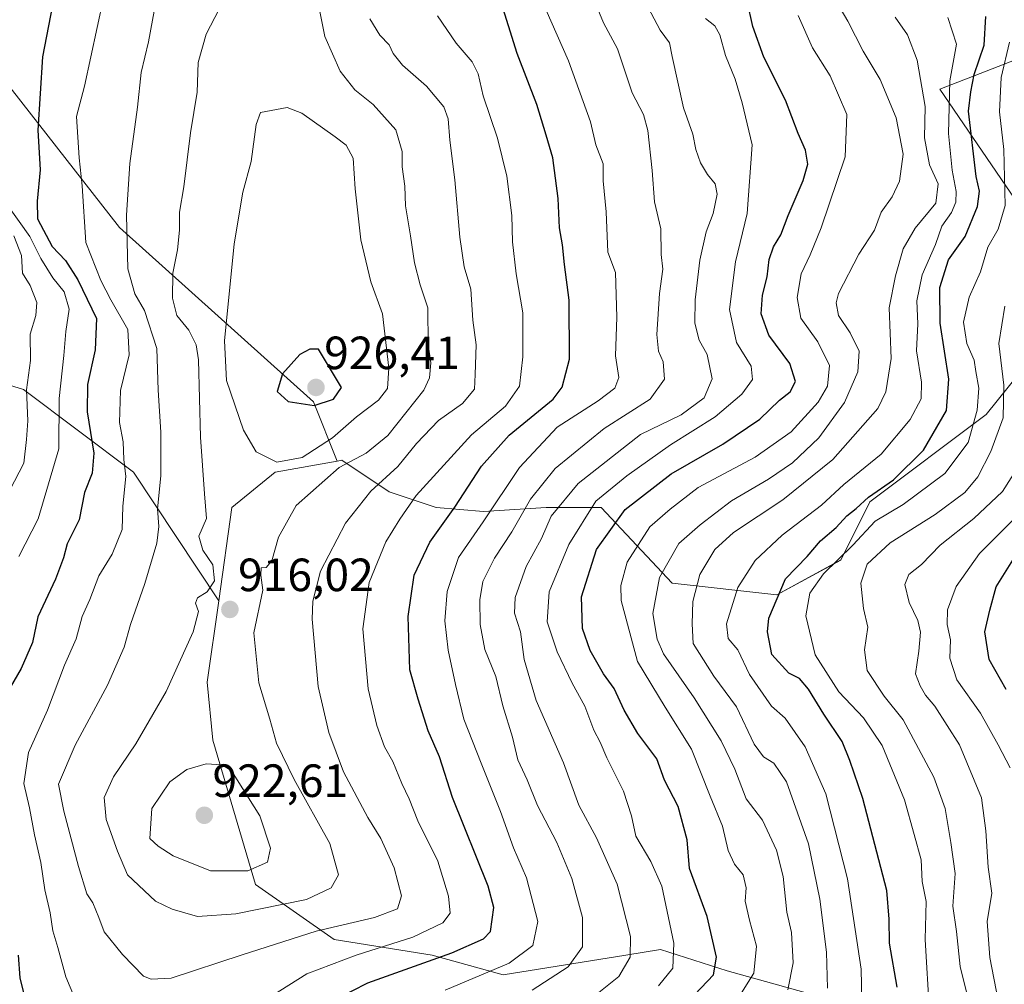
# Model space of a CAD drawing. Units: metres. Extents: x 668623 to 672088, y 4739749 to 4742147.
# Drawn here: x 669893 to 670105, y 4739879 to 4740086 of the extents above; entities that cross this region are included whole.
import ezdxf
from ezdxf.enums import TextEntityAlignment as Align

# ---------------------------------------------------------------- set-up
doc = ezdxf.new("R2010")
doc.units = ezdxf.units.M
doc.header["$MEASUREMENT"] = 0
for name, color, linetype, lineweight in [('Arbolado forestal CxS', 92, 'Continuous', 0), ('Carátula', 7, 'Continuous', 5), ('Curva de nivel maestra', 36, 'Continuous', 30), ('Curva de nivel normal', 36, 'Continuous', 0), ('Punto de cota en terreno', 7, 'Continuous', 0), ('Rótulo de punto de cota en terreno', 19, 'Continuous', 0)]:
    doc.layers.add(name, color=color, linetype=linetype, lineweight=lineweight)
doc.styles.add('Arial', font='txt', dxfattribs={"height": 0.2})

# ---------------------------------------------------------------- blocks, each defined once
blk = doc.blocks.new('*U150')
at = {"layer": 'Arbolado forestal CxS', "color": 92, "linetype": 'Continuous', "lineweight": 0}
for points in [[(670075.76, 4739873.09, 851.17), (670045.35, 4739881.54, 871.16), (670031.08, 4739886.13, 880.26), (670023.59, 4739884.93, 883.43), (669997.21, 4739880.69, 891.29), (669982, 4739884.92, 897.77), (669960.89, 4739888.3, 905.23), (669943.99, 4739900.12, 916.04), (669934.85, 4739931.15, 919.29), (669933.6, 4739943.65, 917.26), (669936.1, 4739961.15, 915.93), (669938.93, 4739981.21, 916.28), (669948.22, 4739988.81, 917), (669961.56, 4739991.16, 913), (669962.58, 4739991.34, 912.65), (669972.71, 4739984.58, 905.8), (669982.85, 4739981.21, 899.38), (669992.98, 4739980.36, 892.73), (670006.5, 4739981.21, 883.42), (670018.32, 4739981.21, 874.8), (670033.58, 4739964.9, 861.16), (670056.08, 4739962.4, 846.98), (670069.83, 4739969.9, 841.27), (670076.07, 4739982.41, 844.81), (670101.07, 4740001.16, 840.49), (670116.07, 4740019.92, 829.08)], [(670107.32, 4740047.42, 841.58), (670091.07, 4740071.18, 854.42), (670113.57, 4740079.93, 837.27)]]:
    blk.add_polyline3d(points, dxfattribs=at)
blk = doc.blocks.new('*U153')
at = {"layer": 'Arbolado forestal CxS', "color": 92, "linetype": 'Continuous', "lineweight": 0}
for points in [[(670113.5681, 4740079.9317, 837.2679), (670091.0725, 4740071.1803, 854.419), (670107.3189, 4740047.4233, 841.5798)], [(670116.0669, 4740019.9157, 829.0761), (670101.0697, 4740001.1611, 840.4863), (670076.0747, 4739982.4069, 844.8062), (670069.8255, 4739969.9043, 841.2742), (670056.0787, 4739962.4025, 846.9766), (670033.5841, 4739964.9029, 861.1581), (670018.3243, 4739981.2059, 874.8036), (670006.4993, 4739981.2061, 883.4195), (669992.9845, 4739980.3615, 892.7294), (669982.8485, 4739981.2065, 899.381), (669972.7127, 4739984.5847, 905.7964), (669962.5769, 4739991.3429, 912.6461), (669961.5603, 4739991.1635, 912.9982), (669956.4733, 4740003.8813, 923.3369), (669914.7427, 4740041.4397, 910.4555), (669879.9673, 4740085.9529, 892.0877), (669849.3649, 4740120.7289, 872.9908), (669796.5063, 4740179.1527, 855.3812), (669770.0769, 4740202.8007, 849.2718)]]:
    blk.add_polyline3d(points, dxfattribs=at)
blk = doc.blocks.new('*U155')
at = {"layer": 'Arbolado forestal CxS', "color": 92, "linetype": 'Continuous', "lineweight": 0}
for points in [[(670113.5681, 4740079.9317, 837.26785), (670091.0725, 4740071.1803, 854.41902), (670107.3189, 4740047.4233, 841.5798)], [(670116.0669, 4740019.9157, 829.07605), (670101.0697, 4740001.1611, 840.48626), (670076.0747, 4739982.4069, 844.80622), (670069.8255, 4739969.9043, 841.27421), (670056.0787, 4739962.4025, 846.97662), (670033.5841, 4739964.9029, 861.15812), (670018.3243, 4739981.2059, 874.80356), (670006.4993, 4739981.2061, 883.41948), (669992.9845, 4739980.3615, 892.72944), (669982.8485, 4739981.2065, 899.38095), (669972.7127, 4739984.5847, 905.79635), (669962.5769, 4739991.3429, 912.6461), (669961.5603, 4739991.1635, 912.9982)]]:
    blk.add_polyline3d(points, dxfattribs=at)
blk = doc.blocks.new('*U158')
at = {"layer": 'Arbolado forestal CxS', "color": 92, "linetype": 'Continuous', "lineweight": 0}
for points in [[(670113.5681, 4740079.9317, 837.26785), (670091.0725, 4740071.1803, 854.41902), (670107.3189, 4740047.4233, 841.5798)], [(670116.0669, 4740019.9157, 829.07605), (670101.0697, 4740001.1611, 840.48626), (670076.0747, 4739982.4069, 844.80622), (670069.8255, 4739969.9043, 841.27421), (670056.0787, 4739962.4025, 846.97662), (670033.5841, 4739964.9029, 861.15812), (670018.3243, 4739981.2059, 874.80356), (670006.4993, 4739981.2061, 883.41948), (669992.9845, 4739980.3615, 892.72944), (669982.8485, 4739981.2065, 899.38095), (669972.7127, 4739984.5847, 905.79635), (669962.5769, 4739991.3429, 912.6461), (669961.5603, 4739991.1635, 912.9982)]]:
    blk.add_polyline3d(points, dxfattribs=at)
blk = doc.blocks.new('*U168')
at = {"layer": 'Curva de nivel normal', "color": 36, "linetype": 'Continuous', "lineweight": 0}
blk.add_polyline3d([(670066.93, 4739877.84, 860), (670066.71, 4739885.59, 860), (670065.29, 4739897, 860), (670062.87, 4739908.88, 860), (670058.16, 4739922.2, 860), (670055.41, 4739926.21, 860), (670053.21, 4739927.56, 860), (670051.16, 4739930.31, 860), (670047.37, 4739938.32, 860), (670042.52, 4739944.91, 860), (670038.11, 4739951.92, 860), (670037.88, 4739956.18, 860), (670037.97, 4739960.99, 860), (670039.49, 4739966.82, 860), (670042.74, 4739972.17, 860), (670046.76, 4739975.82, 860), (670057.33, 4739982.82, 860), (670068.07, 4739991.49, 860), (670077.76, 4740002.49, 860), (670079.49, 4740006.07, 860), (670080.64, 4740013.24, 860), (670080.23, 4740024.15, 860), (670081.6, 4740030.98, 860), (670083.22, 4740036.79, 860), (670085.82, 4740041.27, 860), (670090.26, 4740046.62, 860), (670090.76, 4740050.78, 860), (670088.88, 4740054.86, 860), (670087.83, 4740060.66, 860), (670087.96, 4740067.45, 860), (670086.19, 4740077.39, 860), (670084.18, 4740082.85, 860), (670081.49, 4740086.64, 860)], dxfattribs=at)
blk = doc.blocks.new('*U170')
at = {"layer": 'Curva de nivel normal', "color": 36, "linetype": 'Continuous', "lineweight": 0}
for points in [[(669911.36, 4740090.81, 905), (669907.22, 4740071.78, 905), (669905.5, 4740065.31, 905), (669906.07, 4740056.41, 905), (669906.78, 4740050.37, 905), (669907.57, 4740038.18, 905), (669910.79, 4740030.04, 905), (669912.91, 4740025.88, 905), (669916.56, 4740019.49, 905), (669916.87, 4740014.04, 905), (669914.96, 4740006.37, 905), (669914.8, 4739999.49, 905), (669915.56, 4739995.34, 905), (669915.73, 4739991.51, 905), (669916.14, 4739987.88, 905), (669915.49, 4739981.49, 905), (669915.32, 4739976.49, 905), (669913.22, 4739971.15, 905), (669910.33, 4739966.49, 905), (669908.43, 4739961.38, 905), (669906.72, 4739957.73, 905), (669905.48, 4739952.98, 905), (669902.98, 4739947.29, 905), (669899.29, 4739937.58, 905), (669895.18, 4739928.54, 905), (669894.22, 4739921.83, 905), (669895.43, 4739916.61, 905), (669896.48, 4739910.83, 905), (669897.84, 4739904.83, 905), (669898.75, 4739899, 905), (669899.89, 4739894.01, 905), (669900.44, 4739890.14, 905), (669901.5, 4739886.54, 905), (669903.21, 4739880.24, 905), (669906.38, 4739872.74, 905)], [(669945.36, 4739874.83, 905), (669955.06, 4739880.92, 905), (669965.61, 4739884.96, 905), (669977.85, 4739888.81, 905), (669984.28, 4739891.9, 905), (669985.82, 4739893.98, 905), (669985.49, 4739897.64, 905), (669983.16, 4739905.16, 905), (669978.91, 4739913.82, 905), (669977.01, 4739918.54, 905), (669975.46, 4739921.82, 905), (669973.51, 4739926.54, 905), (669971.73, 4739929.75, 905), (669970.1, 4739934.28, 905), (669968.24, 4739942.23, 905), (669967.06, 4739955.1, 905), (669968.43, 4739965.06, 905), (669971.99, 4739973.79, 905), (669975, 4739978.71, 905), (669978.56, 4739983.79, 905), (669990.44, 4739996.85, 905), (669997.76, 4740002.98, 905), (670000.76, 4740007.31, 905), (670001.5, 4740013.6, 905), (670001.46, 4740023.09, 905), (670000.06, 4740031.44, 905), (669999.24, 4740038.33, 905), (669999.12, 4740044.01, 905), (669998.04, 4740052.41, 905), (669995.99, 4740060.65, 905), (669992.96, 4740069.7, 905), (669991.86, 4740074.45, 905), (669990.59, 4740077.02, 905), (669987.12, 4740081.06, 905), (669983.1, 4740086.92, 905)]]:
    blk.add_polyline3d(points, dxfattribs=at)
blk = doc.blocks.new('*U172')
at = {"layer": 'Curva de nivel normal', "color": 36, "linetype": 'Continuous', "lineweight": 0}
blk.add_polyline3d([(669968.59, 4740086.27, 910), (669970.76, 4740082.77, 910), (669972.71, 4740080.68, 910), (669973.56, 4740078.79, 910), (669975.62, 4740076.31, 910), (669980.73, 4740071.81, 910), (669984.5, 4740067.36, 910), (669985.44, 4740064.74, 910), (669985.74, 4740060.22, 910), (669986.88, 4740051.62, 910), (669987.89, 4740039.35, 910), (669988.89, 4740032.95, 910), (669990.3, 4740028.15, 910), (669990.75, 4740021.49, 910), (669991.44, 4740016.15, 910), (669991.24, 4740009.82, 910), (669991.04, 4740006.62, 910), (669988.52, 4740003.58, 910), (669983.32, 4739999.87, 910), (669978.6, 4739994.93, 910), (669974.57, 4739990.01, 910), (669968.82, 4739984.7, 910), (669963.36, 4739977.82, 910), (669957.99, 4739967.49, 910), (669956.32, 4739961.03, 910), (669956.15, 4739957.2, 910), (669957.45, 4739942.73, 910), (669959.78, 4739932.8, 910), (669962.93, 4739924.32, 910), (669968.13, 4739914.52, 910), (669970.95, 4739909.98, 910), (669973.82, 4739903.74, 910), (669975.36, 4739897.65, 910), (669974.49, 4739894.87, 910), (669969.6, 4739893, 910), (669957.05, 4739890.09, 910), (669941.13, 4739885.03, 910), (669925.88, 4739879.95, 910), (669921.6, 4739879.73, 910), (669919.91, 4739880.38, 910), (669915.4, 4739885.1, 910), (669911.47, 4739889.92, 910), (669910.36, 4739893.06, 910), (669909.06, 4739896.17, 910), (669907.77, 4739898.14, 910), (669905.95, 4739903.98, 910), (669902.82, 4739915.92, 910), (669901.64, 4739921.72, 910), (669905.25, 4739930.08, 910), (669912.2, 4739943.02, 910), (669915.8, 4739951.17, 910), (669917.16, 4739956.01, 910), (669920.25, 4739964.83, 910), (669922.77, 4739973.53, 910), (669923.25, 4739977.08, 910), (669922.97, 4739980.94, 910), (669923.66, 4739988.02, 910), (669923.67, 4739997.36, 910), (669923.05, 4740006.41, 910), (669922.82, 4740015.38, 910), (669920.18, 4740023.56, 910), (669918.09, 4740027.15, 910), (669916.53, 4740032.49, 910), (669916.29, 4740044.08, 910), (669917, 4740055.18, 910), (669918.61, 4740067.3, 910), (669919.4, 4740074.74, 910), (669921, 4740081.3, 910), (669922.74, 4740090.74, 910)], dxfattribs=at)
blk = doc.blocks.new('*U177')
at = {"layer": 'Curva de nivel normal', "color": 36, "linetype": 'Continuous', "lineweight": 0}
blk.add_polyline3d([(670030.65, 4739878.3, 880), (670033.73, 4739882.15, 880), (670033.9, 4739887.48, 880), (670031.36, 4739899.73, 880), (670028.99, 4739905.04, 880), (670025.78, 4739910.49, 880), (670024.82, 4739914.86, 880), (670023.12, 4739920.16, 880), (670019.53, 4739927.39, 880), (670018.08, 4739930.72, 880), (670016.73, 4739933.29, 880), (670014.76, 4739938.44, 880), (670012.06, 4739943.41, 880), (670008.85, 4739950.18, 880), (670006.66, 4739956.6, 880), (670007.09, 4739963.03, 880), (670011.32, 4739973.22, 880), (670017.12, 4739982.58, 880), (670023.79, 4739987.98, 880), (670033.22, 4739994.66, 880), (670042.84, 4740000.7, 880), (670048.56, 4740005.6, 880), (670050.84, 4740008.73, 880), (670050.52, 4740011.56, 880), (670047.38, 4740016.69, 880), (670045.92, 4740023.75, 880), (670047.16, 4740034.02, 880), (670049.67, 4740044.45, 880), (670050.73, 4740059.15, 880), (670048.64, 4740068.21, 880), (670047.12, 4740073.3, 880), (670045, 4740078.36, 880), (670043.82, 4740082.85, 880), (670042.76, 4740084.78, 880), (670040.71, 4740086.32, 880)], dxfattribs=at)
blk = doc.blocks.new('*U178')
at = {"layer": 'Curva de nivel normal', "color": 36, "linetype": 'Continuous', "lineweight": 0}
for points in [[(669890.58, 4740046.41, 895), (669895.52, 4740039.49, 895), (669897.84, 4740034.72, 895), (669900.46, 4740030.57, 895), (669902.91, 4740027.54, 895), (669903.96, 4740023.83, 895), (669903.23, 4740019.04, 895), (669902.8, 4740013.86, 895), (669901.83, 4740004.63, 895), (669901.71, 4739993.83, 895), (669897.3, 4739978.79, 895), (669893.14, 4739970.68, 895)], [(669984.79, 4739877.38, 895), (669998.56, 4739883.22, 895), (670003.62, 4739887, 895), (670004.71, 4739892.16, 895), (670002.23, 4739901.58, 895), (669999.46, 4739908.02, 895), (669996.63, 4739915.84, 895), (669992.51, 4739926.21, 895), (669988.75, 4739935.65, 895), (669987.01, 4739943.14, 895), (669985.44, 4739950.49, 895), (669984.7, 4739956.82, 895), (669985.19, 4739963.14, 895), (669987.62, 4739970.44, 895), (669992.91, 4739978.14, 895), (670000.72, 4739989.82, 895), (670008.87, 4739998.49, 895), (670017.64, 4740004.15, 895), (670021.22, 4740006.82, 895), (670022.13, 4740009.15, 895), (670021.38, 4740013.82, 895), (670021.66, 4740022.15, 895), (670021.4, 4740031.74, 895), (670019.71, 4740036.08, 895), (670019.38, 4740044.75, 895), (670018.75, 4740051.45, 895), (670018.7, 4740055.09, 895), (670017.18, 4740059.17, 895), (670016.01, 4740064.15, 895), (670011.28, 4740077.22, 895), (670006.41, 4740088.32, 895)]]:
    blk.add_polyline3d(points, dxfattribs=at)
blk = doc.blocks.new('*U182')
at = {"layer": 'Curva de nivel normal', "color": 36, "linetype": 'Continuous', "lineweight": 0}
blk.add_polyline3d([(670105.08, 4740024.49, 840), (670103.76, 4740016.49, 840), (670104.84, 4740007.49, 840), (670104.69, 4740000.49, 840), (670102.04, 4739993.22, 840), (670099.26, 4739987.76, 840), (670096.45, 4739984.44, 840), (670090.12, 4739979.68, 840), (670080.44, 4739973.59, 840), (670075.5, 4739968.99, 840), (670074.12, 4739964.93, 840), (670074.67, 4739959.44, 840), (670075.64, 4739955.44, 840), (670074.91, 4739950.61, 840), (670075.49, 4739946.12, 840), (670079.16, 4739940.59, 840), (670083.24, 4739935.53, 840), (670089.8, 4739923.21, 840), (670092.24, 4739916.5, 840), (670093.44, 4739909.16, 840), (670094.4, 4739902.5, 840), (670093.92, 4739895.46, 840), (670094.66, 4739889.99, 840), (670095.44, 4739882.49, 840), (670097.38, 4739874.67, 840)], dxfattribs=at)
blk = doc.blocks.new('*U190')
at = {"layer": 'Curva de nivel normal', "color": 36, "linetype": 'Continuous', "lineweight": 0}
for points in [[(669892.09, 4740039.61, 890), (669893.68, 4740035.36, 890), (669893.89, 4740031.58, 890), (669895.6, 4740028.94, 890), (669897, 4740025.25, 890), (669896.82, 4740022.49, 890), (669895.54, 4740018.49, 890), (669895.65, 4740012.82, 890), (669894.81, 4740006.52, 890), (669895.04, 4739999.86, 890), (669894.75, 4739995.83, 890), (669894.19, 4739990.73, 890), (669891.22, 4739984.92, 890)], [(670003.46, 4739877.41, 890), (670011.2, 4739882.4, 890), (670014.27, 4739886.74, 890), (670014.31, 4739893.02, 890), (670012.01, 4739901.39, 890), (670008.74, 4739909.12, 890), (670004.64, 4739917.1, 890), (670002.38, 4739922.64, 890), (670000.37, 4739926.91, 890), (669999.23, 4739931.83, 890), (669997.17, 4739938.57, 890), (669995.68, 4739944.82, 890), (669993.33, 4739950.66, 890), (669992.28, 4739956.02, 890), (669992.22, 4739961.36, 890), (669992.88, 4739965.26, 890), (669995.35, 4739970.31, 890), (669999.12, 4739975.99, 890), (670003.1, 4739982.99, 890), (670008.39, 4739989.59, 890), (670018.98, 4739998.17, 890), (670028.82, 4740004.49, 890), (670031.93, 4740008.82, 890), (670031.62, 4740012.49, 890), (670030.62, 4740014.82, 890), (670030.28, 4740018.42, 890), (670030.81, 4740027.21, 890), (670031.55, 4740032.42, 890), (670031.22, 4740035.57, 890), (670031.14, 4740041.15, 890), (670029.8, 4740046.9, 890), (670029.26, 4740053.66, 890), (670028.3, 4740062.27, 890), (670027.38, 4740065.74, 890), (670025, 4740070.36, 890), (670021.78, 4740079.8, 890), (670018.79, 4740085.41, 890), (670016.12, 4740091.84, 890)]]:
    blk.add_polyline3d(points, dxfattribs=at)
blk = doc.blocks.new('*U197')
at = {"layer": 'Curva de nivel normal', "color": 36, "linetype": 'Continuous', "lineweight": 0}
blk.add_polyline3d([(670106.1, 4740081.28, 845), (670104.31, 4740073.69, 845), (670103.95, 4740066.3, 845), (670104.87, 4740058.21, 845), (670105.13, 4740046.12, 845), (670103.62, 4740041.02, 845), (670101.4, 4740037.17, 845), (670099.8, 4740031.9, 845), (670097.41, 4740026.42, 845), (670096.2, 4740021.02, 845), (670096.89, 4740016.47, 845), (670098.44, 4740012.89, 845), (670098.86, 4740010.44, 845), (670099.5, 4740006.82, 845), (670099.12, 4740002.15, 845), (670097.17, 4739995.15, 845), (670092.17, 4739988.49, 845), (670083.24, 4739981.82, 845), (670077.2, 4739978.25, 845), (670072.42, 4739973.12, 845), (670066.09, 4739966.91, 845), (670063.12, 4739962.74, 845), (670062.29, 4739957.91, 845), (670064.28, 4739949.54, 845), (670069.35, 4739941.53, 845), (670074.66, 4739935.96, 845), (670078.69, 4739930, 845), (670083.49, 4739918.34, 845), (670085.56, 4739910.9, 845), (670087.09, 4739905.43, 845), (670087.32, 4739900.76, 845), (670088.17, 4739896.46, 845), (670087.97, 4739888.26, 845), (670088.88, 4739872.53, 845)], dxfattribs=at)
blk = doc.blocks.new('*U202')
at = {"layer": 'Curva de nivel normal', "color": 36, "linetype": 'Continuous', "lineweight": 0}
blk.add_polyline3d([(670047.73, 4739875.7, 870), (670051.12, 4739881.05, 870), (670051.72, 4739886.83, 870), (670050.15, 4739892.48, 870), (670049.28, 4739896.53, 870), (670049.46, 4739899.42, 870), (670048.81, 4739902.17, 870), (670046.93, 4739904.48, 870), (670045.6, 4739907.43, 870), (670044.41, 4739912.65, 870), (670041.72, 4739919.1, 870), (670037.7, 4739929.19, 870), (670032.05, 4739938.25, 870), (670026.11, 4739948.08, 870), (670022.61, 4739961.22, 870), (670022.5, 4739964.39, 870), (670023.9, 4739969.44, 870), (670028.79, 4739977.06, 870), (670033.12, 4739980.82, 870), (670039.12, 4739985.47, 870), (670051.43, 4739992.02, 870), (670059.16, 4739997.45, 870), (670064.91, 4740003.82, 870), (670066.96, 4740007.3, 870), (670067.37, 4740011.75, 870), (670064.84, 4740016.84, 870), (670061.24, 4740021.93, 870), (670060.44, 4740026.32, 870), (670061.31, 4740031.42, 870), (670063.24, 4740035.56, 870), (670065.6, 4740041.31, 870), (670070.74, 4740056.63, 870), (670071.09, 4740065.72, 870), (670067.52, 4740074.05, 870), (670063.75, 4740080.06, 870), (670060.67, 4740087.03, 870)], dxfattribs=at)
blk = doc.blocks.new('*U204')
at = {"layer": 'Curva de nivel normal', "color": 36, "linetype": 'Continuous', "lineweight": 0}
blk.add_polyline3d([(670016.01, 4739875.48, 885), (670022.1, 4739880.31, 885), (670024.52, 4739884.48, 885), (670024.63, 4739888.93, 885), (670021.76, 4739900.19, 885), (670017.32, 4739910.16, 885), (670013.47, 4739917.16, 885), (670010.22, 4739926.26, 885), (670004.35, 4739939.66, 885), (670001.73, 4739948.53, 885), (670000.93, 4739954.49, 885), (669999.7, 4739958.49, 885), (669999.8, 4739961.82, 885), (670002.19, 4739968.49, 885), (670005.48, 4739974.51, 885), (670007.59, 4739979.3, 885), (670013.34, 4739986.38, 885), (670026.79, 4739996.87, 885), (670035.48, 4740001.15, 885), (670040.44, 4740004.75, 885), (670042.17, 4740008.89, 885), (670041.06, 4740014.11, 885), (670039.34, 4740017.18, 885), (670038.45, 4740020.83, 885), (670038.5, 4740025.88, 885), (670039.52, 4740034.41, 885), (670040.87, 4740040.44, 885), (670042.34, 4740044.43, 885), (670043.2, 4740048.57, 885), (670042.82, 4740050.83, 885), (670041.19, 4740052.78, 885), (670039.65, 4740055.32, 885), (670038.67, 4740058.15, 885), (670037.98, 4740061.47, 885), (670035.99, 4740067.14, 885), (670033.54, 4740078.17, 885), (670033, 4740081.09, 885), (670031, 4740083.83, 885), (670027.79, 4740089.91, 885)], dxfattribs=at)
blk = doc.blocks.new('*U210')
at = {"layer": 'Curva de nivel normal', "color": 36, "linetype": 'Continuous', "lineweight": 0}
blk.add_polyline3d([(670106.21, 4739925.24, 830), (670103.64, 4739930.13, 830), (670099.85, 4739936.93, 830), (670094.72, 4739944.15, 830), (670093.27, 4739948.82, 830), (670093.4, 4739952.71, 830), (670092.66, 4739956.05, 830), (670092.71, 4739959.22, 830), (670094.61, 4739964.2, 830), (670099.65, 4739971.33, 830), (670108.5, 4739980.21, 830)], dxfattribs=at)
blk = doc.blocks.new('*U214')
at = {"layer": 'Curva de nivel normal', "color": 36, "linetype": 'Continuous', "lineweight": 0}
blk.add_polyline3d([(670068.71, 4740090.13, 865), (670071.3, 4740085.76, 865), (670074.64, 4740079.32, 865), (670078.26, 4740073.22, 865), (670081.69, 4740065, 865), (670083.24, 4740057.15, 865), (670082.39, 4740051.36, 865), (670080.82, 4740047.99, 865), (670078.5, 4740044.7, 865), (670077.02, 4740040.82, 865), (670073.67, 4740035.68, 865), (670069.32, 4740027.2, 865), (670068.79, 4740025.19, 865), (670069.28, 4740022.5, 865), (670071.82, 4740018.78, 865), (670073.78, 4740014.82, 865), (670073.46, 4740010.35, 865), (670070.58, 4740003.74, 865), (670065.12, 4739996.15, 865), (670059.45, 4739990.8, 865), (670054.26, 4739987.27, 865), (670046.35, 4739982.63, 865), (670039.6, 4739977.46, 865), (670034.98, 4739973.42, 865), (670030.84, 4739966.14, 865), (670029.4, 4739958.43, 865), (670030.36, 4739952.87, 865), (670031.73, 4739949.76, 865), (670038.27, 4739940.24, 865), (670044.06, 4739931.04, 865), (670047.04, 4739924.9, 865), (670049.48, 4739918.51, 865), (670052.98, 4739913.92, 865), (670055.97, 4739907.48, 865), (670057.42, 4739901.83, 865), (670058.24, 4739894.16, 865), (670059.18, 4739889.83, 865), (670059.56, 4739883.25, 865), (670058.39, 4739877.5, 865)], dxfattribs=at)
blk = doc.blocks.new('*U219')
at = {"layer": 'Curva de nivel normal', "color": 36, "linetype": 'Continuous', "lineweight": 0}
blk.add_polyline3d([(670074.3, 4739875.23, 855), (670074.2, 4739881.91, 855), (670071.24, 4739901.34, 855), (670066.6, 4739919.64, 855), (670062.13, 4739929.75, 855), (670057.88, 4739935.92, 855), (670054.88, 4739938.5, 855), (670050.15, 4739945.29, 855), (670047.71, 4739950.6, 855), (670045.59, 4739953.03, 855), (670045.24, 4739956.18, 855), (670047.67, 4739963.99, 855), (670051.37, 4739969.82, 855), (670057.17, 4739975.26, 855), (670065.63, 4739981.68, 855), (670070.45, 4739986.12, 855), (670078.52, 4739992.69, 855), (670084.75, 4740000.1, 855), (670087.1, 4740004.54, 855), (670087.15, 4740008.13, 855), (670086.11, 4740014.88, 855), (670086.36, 4740020.69, 855), (670086.13, 4740025.62, 855), (670087.32, 4740031.21, 855), (670090.18, 4740037.74, 855), (670091.54, 4740041.67, 855), (670093.6, 4740044.63, 855), (670094.54, 4740046.82, 855), (670094.64, 4740049.15, 855), (670093.76, 4740053.75, 855), (670092.99, 4740061.59, 855), (670093.23, 4740072.93, 855), (670094.68, 4740080.81, 855), (670092.81, 4740086.57, 855)], dxfattribs=at)
blk = doc.blocks.new('*U221')
at = {"layer": 'Curva de nivel normal', "color": 36, "linetype": 'Continuous', "lineweight": 0}
blk.add_polyline3d([(670107.78, 4739989.75, 835), (670104.54, 4739984.65, 835), (670098.42, 4739978.82, 835), (670091.14, 4739973.1, 835), (670087.13, 4739968.95, 835), (670084.46, 4739966.8, 835), (670083.6, 4739964.61, 835), (670084.52, 4739960.79, 835), (670086.4, 4739956.92, 835), (670086.95, 4739954.38, 835), (670086.6, 4739950.28, 835), (670085.84, 4739945.44, 835), (670086.85, 4739942.82, 835), (670088, 4739940.82, 835), (670090.04, 4739938.49, 835), (670095.32, 4739930.17, 835), (670100.08, 4739918.79, 835), (670100.98, 4739911.69, 835), (670101.47, 4739903.85, 835), (670102.25, 4739898.29, 835), (670101.24, 4739892.2, 835), (670101.87, 4739884.43, 835), (670103.62, 4739875.16, 835)], dxfattribs=at)
blk = doc.blocks.new('*U232')
at = {"layer": 'Curva de nivel maestra', "color": 36, "linetype": 'Continuous', "lineweight": 30}
blk.add_polyline3d([(670081.94, 4739878.02, 850), (670080.26, 4739887.5, 850), (670080.2, 4739892.66, 850), (670079.7, 4739898.83, 850), (670074.55, 4739918.65, 850), (670071.75, 4739926.8, 850), (670070.07, 4739930.89, 850), (670066.14, 4739936.76, 850), (670062.86, 4739942.13, 850), (670060.95, 4739944.44, 850), (670058.64, 4739945.59, 850), (670054.99, 4739949.58, 850), (670054.04, 4739954.48, 850), (670054.32, 4739957.39, 850), (670057.89, 4739965.87, 850), (670062.55, 4739970.67, 850), (670065.45, 4739974.05, 850), (670068.79, 4739976.86, 850), (670071.12, 4739979.39, 850), (670073.12, 4739980.97, 850), (670075.76, 4739983.45, 850), (670081.14, 4739987.14, 850), (670087.58, 4739993.52, 850), (670092.5, 4740002.03, 850), (670093.02, 4740008.81, 850), (670091.2, 4740020.84, 850), (670091.07, 4740028.53, 850), (670092.97, 4740034.43, 850), (670096.54, 4740039.49, 850), (670099.19, 4740045.93, 850), (670099.61, 4740049.25, 850), (670098.91, 4740052.4, 850), (670097.23, 4740066.45, 850), (670097.76, 4740070.57, 850), (670098.45, 4740074.31, 850), (670100.63, 4740080.6, 850), (670100.98, 4740086.81, 850)], dxfattribs=at)
blk = doc.blocks.new('*U234')
at = {"layer": 'Curva de nivel maestra', "color": 36, "linetype": 'Continuous', "lineweight": 30}
blk.add_polyline3d([(670105.32, 4739942.02, 825), (670101.73, 4739948.54, 825), (670100.8, 4739954.48, 825), (670101.85, 4739959.15, 825), (670103.17, 4739964.15, 825), (670107.51, 4739970.98, 825)], dxfattribs=at)
blk = doc.blocks.new('*U235')
at = {"layer": 'Curva de nivel maestra', "color": 36, "linetype": 'Continuous', "lineweight": 30}
for points in [[(669902, 4740097.85, 900), (669898.19, 4740078.14, 900), (669897.2, 4740062.32, 900), (669897.73, 4740053.78, 900), (669897.06, 4740047.1, 900), (669897.16, 4740043.26, 900), (669900.32, 4740037.3, 900), (669903.15, 4740034.28, 900), (669905.84, 4740030.17, 900), (669909.82, 4740021.83, 900), (669909.51, 4740015.13, 900), (669907.91, 4740007.64, 900), (669907.84, 4740001.79, 900), (669909.22, 4739992.91, 900), (669908.87, 4739988.58, 900), (669907.26, 4739984.41, 900), (669906.09, 4739978.53, 900), (669903.52, 4739973.38, 900), (669902.72, 4739970.35, 900), (669901.05, 4739965.78, 900), (669897.24, 4739957.66, 900), (669896.05, 4739952.18, 900), (669893.66, 4739946.58, 900), (669886.74, 4739934.8, 900)], [(669892.98, 4739884.92, 900), (669893.34, 4739880.04, 900), (669894.83, 4739873.87, 900)], [(669958.02, 4739873.78, 900), (669968.14, 4739878.94, 900), (669986.18, 4739885.44, 900), (669992.98, 4739888.45, 900), (669994.53, 4739890, 900), (669995.23, 4739895.19, 900), (669994.03, 4739899.78, 900), (669986.32, 4739918.86, 900), (669983.54, 4739927.58, 900), (669981.11, 4739933.14, 900), (669978.97, 4739939.99, 900), (669977.18, 4739946.3, 900), (669976.79, 4739957.78, 900), (669978.08, 4739966.63, 900), (669981.5, 4739973.72, 900), (669986.88, 4739981.3, 900), (669992.55, 4739990.06, 900), (669998.5, 4739996.78, 900), (670007.96, 4740004.52, 900), (670009.9, 4740007.05, 900), (670011.5, 4740013.1, 900), (670011.45, 4740025.81, 900), (670010.42, 4740033.45, 900), (670010, 4740037.7, 900), (670009.35, 4740041.36, 900), (670009.04, 4740047.64, 900), (670007.92, 4740056.38, 900), (670006.48, 4740061.29, 900), (670004.46, 4740067.82, 900), (670000.23, 4740078.83, 900), (669996.54, 4740090.78, 900)]]:
    blk.add_polyline3d(points, dxfattribs=at)
blk = doc.blocks.new('*U244')
at = {"layer": 'Curva de nivel maestra', "color": 36, "linetype": 'Continuous', "lineweight": 30}
blk.add_polyline3d([(670038.4, 4739876.49, 875), (670042.42, 4739880.67, 875), (670043.12, 4739884.46, 875), (670041.06, 4739893.22, 875), (670037.3, 4739903.53, 875), (670036.76, 4739909.72, 875), (670034.84, 4739916.93, 875), (670031.88, 4739922.59, 875), (670030.24, 4739927.15, 875), (670026.2, 4739932.6, 875), (670023.23, 4739937.6, 875), (670021.1, 4739942.25, 875), (670018.78, 4739945.4, 875), (670015.91, 4739950.46, 875), (670014.27, 4739955.18, 875), (670014.06, 4739961.95, 875), (670017.3, 4739972.18, 875), (670023.43, 4739980.79, 875), (670033.37, 4739988.4, 875), (670044.45, 4739994.83, 875), (670052.42, 4740000.18, 875), (670056.66, 4740004.25, 875), (670058.96, 4740006.07, 875), (670060.06, 4740008.27, 875), (670058.82, 4740012.13, 875), (670054.32, 4740018.26, 875), (670052.69, 4740022.82, 875), (670053.01, 4740026.82, 875), (670053.97, 4740030.82, 875), (670054.4, 4740034.55, 875), (670055.31, 4740037.22, 875), (670056.91, 4740039.86, 875), (670058.5, 4740043.98, 875), (670061.74, 4740051.49, 875), (670062.74, 4740055.04, 875), (670062.21, 4740058.02, 875), (670060.63, 4740061.62, 875), (670057.94, 4740068.8, 875), (670053.26, 4740078.06, 875), (670050.89, 4740084.65, 875), (670049.65, 4740090.09, 875)], dxfattribs=at)
blk = doc.blocks.new('5PATER')
at = {"layer": 'Carátula', "linetype": 'Continuous', "lineweight": 5}
h = blk.add_hatch(color=250, dxfattribs=at)
edge = h.paths.add_edge_path()
edge.add_ellipse((0, 0.01), major_axis=(-1.33, -1.34), ratio=0.999422, start_angle=0, end_angle=360)

msp = doc.modelspace()

# ---------------------------------------------------------------- linework, layer by layer
at = {"layer": 'Arbolado forestal CxS', "color": 92, "linetype": 'Continuous', "lineweight": 0}
for points in [[(669727.38, 4740253.46, 840.42), (669750.6, 4740233.4, 846.35), (669770.08, 4740202.8, 849.27), (669796.51, 4740179.15, 855.38), (669849.36, 4740120.73, 872.99), (669879.97, 4740085.95, 892.09), (669914.74, 4740041.44, 910.46), (669956.47, 4740003.88, 923.34), (669961.56, 4739991.16, 913)], [(669727.38, 4740253.46, 840.42), (669750.6, 4740233.4, 846.35), (669770.08, 4740202.8, 849.27), (669796.51, 4740179.15, 855.38), (669849.36, 4740120.73, 872.99), (669879.97, 4740085.95, 892.09), (669914.74, 4740041.44, 910.46), (669956.47, 4740003.88, 923.34), (669961.56, 4739991.16, 913)], [(669770.08, 4740202.8, 849.27), (669796.51, 4740179.15, 855.38), (669849.36, 4740120.73, 872.99), (669879.97, 4740085.95, 892.09), (669914.74, 4740041.44, 910.46), (669956.47, 4740003.88, 923.34), (669961.56, 4739991.16, 913), (669948.22, 4739988.81, 917), (669938.93, 4739981.21, 916.28), (669936.1, 4739961.15, 915.93), (669917.81, 4739988.81, 907.69), (669894.16, 4740006.55, 891.19), (669872.2, 4740013.3, 873.56), (669847.7, 4740018.37, 856.79), (669830.81, 4740025.13, 848.92), (669803.78, 4740044.56, 839.56), (669783.51, 4740042.87, 828.96)], [(669783.51, 4740042.87, 828.96), (669803.78, 4740044.56, 839.56), (669830.81, 4740025.13, 848.92), (669847.7, 4740018.37, 856.79), (669872.2, 4740013.3, 873.56), (669894.16, 4740006.55, 891.19), (669917.81, 4739988.81, 907.69), (669936.1, 4739961.15, 915.93), (669933.6, 4739943.65, 917.26), (669934.85, 4739931.15, 919.29), (669943.99, 4739900.12, 916.04), (669960.89, 4739888.3, 905.23), (669982, 4739884.92, 897.77), (669997.21, 4739880.69, 891.29), (670023.59, 4739884.93, 883.43), (670031.08, 4739886.13, 880.26), (670045.35, 4739881.54, 871.16), (670075.76, 4739873.09, 851.17), (670088.43, 4739856.2, 834.47), (670119.81, 4739844.87, 812.87)], [(669936.1, 4739961.15, 915.93), (669917.81, 4739988.81, 907.69), (669894.16, 4740006.55, 891.19), (669872.2, 4740013.3, 873.56), (669847.7, 4740018.37, 856.79), (669830.81, 4740025.13, 848.92), (669803.78, 4740044.56, 839.56), (669783.51, 4740042.87, 828.96)], [(669936.1, 4739961.15, 915.93), (669917.81, 4739988.81, 907.69), (669894.16, 4740006.55, 891.19), (669872.2, 4740013.3, 873.56), (669847.7, 4740018.37, 856.79), (669830.81, 4740025.13, 848.92), (669803.78, 4740044.56, 839.56), (669783.51, 4740042.87, 828.96)], [(669961.56, 4739991.16, 913), (669948.22, 4739988.81, 917), (669938.93, 4739981.21, 916.28), (669936.1, 4739961.15, 915.93)], [(669961.56, 4739991.16, 913), (669948.22, 4739988.81, 917), (669938.93, 4739981.21, 916.28), (669936.1, 4739961.15, 915.93)], [(669936.1, 4739961.15, 915.93), (669933.6, 4739943.65, 917.26), (669934.85, 4739931.15, 919.29), (669943.99, 4739900.12, 916.04), (669960.89, 4739888.3, 905.23), (669982, 4739884.92, 897.77), (669997.21, 4739880.69, 891.29), (670023.59, 4739884.93, 883.43), (670031.08, 4739886.13, 880.26), (670045.35, 4739881.54, 871.16), (670075.76, 4739873.09, 851.17), (670088.43, 4739856.2, 834.47), (670119.81, 4739844.87, 812.87), (670134.81, 4739827.37, 800.99), (670147.31, 4739809.86, 792.7), (670144.81, 4739791.11, 791.46)], [(669936.1, 4739961.15, 915.93), (669933.6, 4739943.65, 917.26), (669934.85, 4739931.15, 919.29), (669943.99, 4739900.12, 916.04), (669960.89, 4739888.3, 905.23), (669982, 4739884.92, 897.77), (669997.21, 4739880.69, 891.29), (670023.59, 4739884.93, 883.43), (670031.08, 4739886.13, 880.26), (670045.35, 4739881.54, 871.16), (670075.76, 4739873.09, 851.17), (670088.43, 4739856.2, 834.47), (670119.81, 4739844.87, 812.87), (670134.81, 4739827.37, 800.99), (670147.31, 4739809.86, 792.7), (670144.81, 4739791.11, 791.46)]]:
    msp.add_polyline3d(points, dxfattribs=at)
at = {"layer": 'Curva de nivel maestra', "color": 36, "linetype": 'Continuous', "lineweight": 30}
msp.add_polyline3d([(669956.64, 4740003.13, 925), (669960.8, 4740004.47, 925), (669962.48, 4740007.02, 925), (669957.56, 4740015.25, 925), (669955.68, 4740015.27, 925), (669953.56, 4740014.13, 925), (669949.8, 4740009.94, 925), (669948.66, 4740006.17, 925), (669951.01, 4740004, 925), (669956.64, 4740003.13, 925)], dxfattribs=at)
at = {"layer": 'Curva de nivel normal', "color": 36, "linetype": 'Continuous', "lineweight": 0}
for points in [[(669937.09, 4740090.16, 915), (669933.39, 4740082.99, 915), (669931.69, 4740076.92, 915), (669931.44, 4740070.52, 915), (669930.03, 4740061.73, 915), (669928.61, 4740050.13, 915), (669927.65, 4740044.73, 915), (669927.68, 4740040.82, 915), (669927.27, 4740036.63, 915), (669926.26, 4740031.56, 915), (669926.19, 4740026.22, 915), (669927.1, 4740022.46, 915), (669929.64, 4740019.33, 915), (669931.23, 4740016.19, 915), (669931.74, 4740012.95, 915), (669932.19, 4739996.33, 915), (669933.01, 4739984.15, 915), (669933.5, 4739978.81, 915), (669931.83, 4739975, 915), (669932.68, 4739972.03, 915), (669934.84, 4739968.86, 915), (669935.19, 4739965.45, 915), (669933.58, 4739963.05, 915), (669931.51, 4739961.79, 915), (669931.09, 4739960.65, 915), (669931.75, 4739958.82, 915), (669930.58, 4739954.49, 915), (669924.81, 4739941.63, 915), (669918.28, 4739930.38, 915), (669913.5, 4739923.3, 915), (669911.49, 4739918.85, 915), (669911.88, 4739914.12, 915), (669914.31, 4739907.31, 915), (669916.52, 4739902.22, 915), (669922.53, 4739896.56, 915), (669926.11, 4739894.81, 915), (669931.57, 4739893.27, 915)], [(669931.57, 4739893.27, 915), (669939.76, 4739893.79, 915), (669954.93, 4739896.92, 915), (669960.28, 4739899.41, 915), (669961.81, 4739902.2, 915), (669959.98, 4739908.95, 915), (669952.3, 4739922.72, 915), (669948.55, 4739930.51, 915), (669947.08, 4739935.69, 915), (669944.7, 4739943.48, 915), (669943.68, 4739954.26, 915), (669945.55, 4739963.39, 915), (669945.16, 4739966.63, 915), (669945.2, 4739968.23, 915), (669946.31, 4739968.28, 915), (669947.48, 4739969.69, 915), (669948.96, 4739974.84, 915), (669952.74, 4739981.65, 915), (669961.96, 4739989.78, 915), (669967.78, 4739992.89, 915), (669972.45, 4739996.65, 915), (669980.21, 4740006.46, 915), (669981.43, 4740009.05, 915), (669981.69, 4740012.31, 915), (669981.13, 4740016.22, 915), (669981.03, 4740024.11, 915), (669979.41, 4740029.1, 915), (669978.15, 4740033.84, 915), (669977.34, 4740039.58, 915), (669976.22, 4740046.09, 915), (669976.08, 4740050.29, 915), (669975.56, 4740054.45, 915), (669975.54, 4740057.76, 915), (669974.18, 4740062.42, 915), (669969.29, 4740067.84, 915), (669965.38, 4740070.98, 915), (669962.21, 4740075, 915), (669958.94, 4740082.46, 915), (669957.72, 4740088.55, 915)], [(669948.56, 4739990.91, 920), (669954, 4739991.92, 920), (669960.59, 4739996.16, 920), (669965.68, 4740000.67, 920), (669970.42, 4740004.28, 920), (669972.39, 4740006.77, 920), (669972.64, 4740011.15, 920), (669971.31, 4740022.82, 920), (669968.77, 4740029.73, 920), (669966.67, 4740038.78, 920), (669965.4, 4740049.73, 920), (669965.01, 4740056.32, 920), (669963.47, 4740059.11, 920), (669961.13, 4740060.87, 920), (669953.94, 4740065.96, 920), (669950.8, 4740067.19, 920), (669945.06, 4740066.13, 920), (669944.14, 4740063.52, 920), (669943.1, 4740055.59, 920), (669941.26, 4740048.98, 920), (669939.45, 4740037.91, 920), (669937.37, 4740017.06, 920), (669937.8, 4740008.49, 920), (669941.46, 4739997.82, 920), (669944.16, 4739993.18, 920), (669948.56, 4739990.91, 920)], [(669942.36, 4739903.03, 920), (669946.56, 4739904.9, 920), (669947.25, 4739907.94, 920), (669944.9, 4739914.91, 920), (669938.86, 4739924.55, 920), (669936.87, 4739925.87, 920), (669933.38, 4739926.1, 920), (669929.25, 4739924.85, 920), (669925.57, 4739922.19, 920), (669921.72, 4739916.46, 920), (669921.27, 4739909.98, 920), (669923.08, 4739908.35, 920), (669926.31, 4739906.32, 920), (669934.36, 4739903.06, 920), (669942.36, 4739903.03, 920)]]:
    msp.add_polyline3d(points, dxfattribs=at)

# ---------------------------------------------------------------- block references
at = {"layer": 'Arbolado forestal CxS', "color": 92, "linetype": 'Continuous', "lineweight": 0}
for name in ['*U153', '*U150', '*U155', '*U158']:
    msp.add_blockref(name, (0, 0), dxfattribs=at)
at = {"layer": 'Curva de nivel maestra', "color": 36, "linetype": 'Continuous', "lineweight": 30}
for name in ['*U235', '*U244', '*U232', '*U234']:
    msp.add_blockref(name, (0, 0), dxfattribs=at)
at = {"layer": 'Curva de nivel normal', "color": 36, "linetype": 'Continuous', "lineweight": 0}
for name in ['*U172', '*U170', '*U178', '*U190', '*U204', '*U177', '*U202', '*U214', '*U168', '*U219', '*U197', '*U182', '*U221', '*U210']:
    msp.add_blockref(name, (0, 0), dxfattribs=at)
at = {"layer": 'Punto de cota en terreno', "linetype": 'Continuous', "lineweight": 0}
for p in [(669957, 4740007, 926.41), (669938.5, 4739959.26, 916.02), (669933, 4739915, 922.61)]:
    msp.add_blockref('5PATER', p, dxfattribs=at)

# ---------------------------------------------------------------- texts
at = {"layer": 'Rótulo de punto de cota en terreno', "color": 19, "linetype": 'Continuous', "lineweight": 0, "style": 'Arial'}
for s, p in [('926,41', (669958.76, 4740008.76)), ('916,02', (669940.26, 4739961.02)), ('922,61', (669934.76, 4739916.76))]:
    msp.add_text(s, height=7, dxfattribs=at).set_placement(p, align=Align.BOTTOM_LEFT)

doc.saveas('drawing.dxf')
